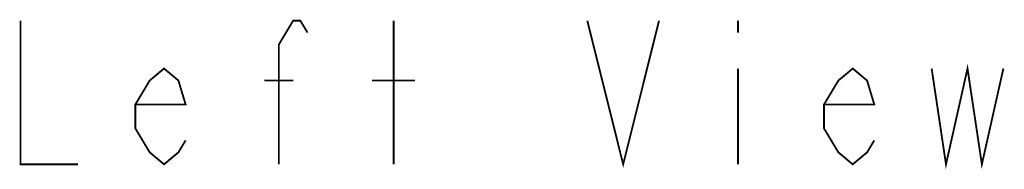
# Model space of a CAD drawing. Units: millimetres. Extents: x 44 to 1277, y -1099 to 1195.
# Drawn here: x 669 to 875, y -197 to -166 of the extents above; entities that cross this region are included whole.
import ezdxf

# ---------------------------------------------------------------- set-up
doc = ezdxf.new("R2010")
doc.units = ezdxf.units.MM
doc.header["$LTSCALE"] = 54.820741
doc.layers.add('___NOTE', color=7, linetype='CONTINUOUS')

msp = doc.modelspace()

# ---------------------------------------------------------------- linework, layer by layer
at = {"layer": '___NOTE', "color": 2, "linetype": 'Continuous', "const_width": 0.381}
for points in [[(669.6, -165.84), (669.6, -195.84), (681.6, -195.84)], [(723.6, -195.84), (723.6, -170.84), (726.6, -165.84), (728.1, -165.84), (729.6, -168.34)], [(747.6, -195.84), (747.6, -165.84)], [(788.1, -165.84), (795.6, -195.84), (803.1, -165.84)], [(819.6, -165.84), (819.6, -168.34)], [(860.1, -175.84), (863.1, -195.84), (867.6, -175.84), (870.6, -195.84), (875.1, -175.84)], [(704.1, -190.84), (702.6, -193.34), (699.6, -195.84), (696.6, -193.34), (693.6, -188.34), (693.6, -183.34), (696.6, -178.34), (699.6, -175.84), (702.6, -178.34), (704.1, -183.34), (693.6, -183.34)], [(819.6, -175.84), (819.6, -195.84)], [(848.1, -190.84), (846.6, -193.34), (843.6, -195.84), (840.6, -193.34), (837.6, -188.34), (837.6, -183.34), (840.6, -178.34), (843.6, -175.84), (846.6, -178.34), (848.1, -183.34), (837.6, -183.34)], [(720.6, -178.34), (726.6, -178.34)], [(743.1, -178.34), (752.1, -178.34)]]:
    msp.add_lwpolyline(points, dxfattribs=at)

doc.saveas('drawing.dxf')
